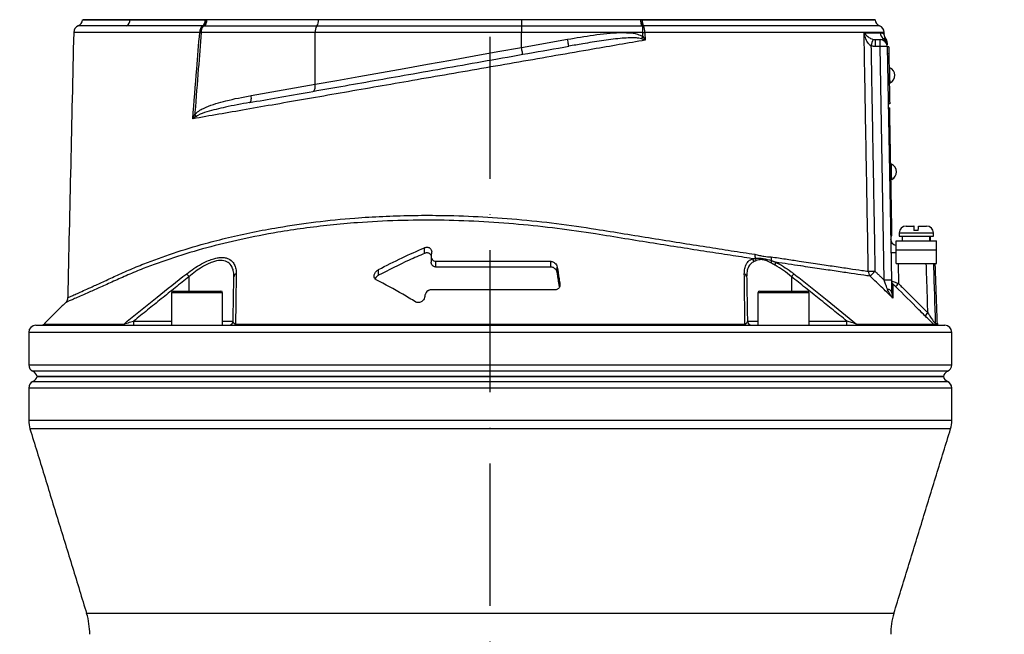
# Model space of a CAD drawing. Extents: x 0 to 9200, y 0 to 5940.
# Drawn here: x 8055 to 8401, y 2780 to 2996 of the extents above; entities that cross this region are included whole.
import ezdxf

# ---------------------------------------------------------------- set-up
doc = ezdxf.new("R2010")
doc.units = 0
doc.header["$LTSCALE"] = 5
doc.header["$MEASUREMENT"] = 0
doc.linetypes.add('GEN7', pattern=[15, 10, -2.5, 0, -2.5])
doc.layers.get('0').update_dxf_attribs({"linetype": 'CONTINUOUS'})
doc.layers.add('7', color=4, linetype='GEN7')
doc.styles.add('ISO', font='GENISO.SHX')
doc.dimstyles.new('GEN-ISO', dxfattribs={"dimtxt": 50, "dimasz": 50, "dimexe": 40, "dimexo": 1, "dimgap": 30, "dimtad": 0, "dimtih": 1, "dimtoh": 1, "dimdec": 1, "dimdsep": 46, "dimtxsty": 'ISO', "dimcen": 2, "dimclrd": 256, "dimclre": 256, "dimclrt": 2, "dimadec": 0, "dimazin": 0, "dimtp": 0.1, "dimtm": 0.1, "dimtfac": 0.05, "dimtdec": 1, "dimtix": 1, "dimtmove": 2, "dimatfit": 3, "dimfxl": 1, "dimtolj": 1, "dimarcsym": 0})

# ---------------------------------------------------------------- blocks, each defined once
blk = doc.blocks.new('*D61')
at = {"color": 3}
for p, q in [((7905.43, 2224.42), (7905.43, 3477.32)), ((8220.43, 3299.92), (8220.43, 3477.32)), ((7940.43, 3452.32), (8185.43, 3452.32))]:
    blk.add_line(p, q, dxfattribs=at)
for points in [[(7940.43, 3458.16), (7940.43, 3446.49), (7905.43, 3452.32)], [(8185.43, 3458.16), (8185.43, 3446.49), (8220.43, 3452.32)]]:
    blk.add_solid(points, dxfattribs=at)
at = {"color": 2, "insert": (8062.93, 3507.32), "char_height": 50, "attachment_point": 5, "style": 'ISO'}
blk.add_mtext('\\A1;12.4', dxfattribs=at)
blk = doc.blocks.new('*D74')
at = {"color": 3}
for p, q in [((8220.43, 3298.92), (8848.91, 3298.92)), ((8823.91, 2052.22), (8823.91, 3263.92)), ((8363.54, 2017.22), (8848.91, 2017.22))]:
    blk.add_line(p, q, dxfattribs=at)
for points in [[(8818.07, 3263.92), (8829.74, 3263.92), (8823.91, 3298.92)], [(8818.07, 2052.22), (8829.74, 2052.22), (8823.91, 2017.22)]]:
    blk.add_solid(points, dxfattribs=at)
at = {"color": 2, "insert": (8768.91, 2658.07), "char_height": 50, "attachment_point": 5, "rotation": 90, "style": 'ISO'}
blk.add_mtext('\\A1;{\\Fgeniso.shx;H}', dxfattribs=at)

msp = doc.modelspace()

# ---------------------------------------------------------------- linework, layer by layer
at = {"color": 7, "linetype": 'Continuous'}
for p, q in [((8076.933, 2996.423), (8093.67, 2996.423)), ((8093.67, 2996.454), (8093.67, 2996.423)), ((8093.67, 2996.423), (8120.617, 2996.423)), ((8160.01, 2996.423), (8120.612, 2996.423)), ((8120.617, 2996.454), (8120.617, 2996.423)), ((8231.433, 2996.423), (8160.01, 2996.423)), ((8160.011, 2996.454), (8160.011, 2996.423)), ((8231.433, 2996.454), (8231.433, 2996.423)), ((8273.423, 2996.423), (8231.433, 2996.423)), ((8231.433, 2996.423), (8231.433, 2994.215)), ((8273.416, 2996.454), (8273.416, 2996.423)), ((8273.416, 2996.423), (8355.933, 2996.423)), ((8158.743, 2991.923), (8118.681, 2991.923)), ((8159.377, 2994.215), (8119.698, 2994.215)), ((8231.433, 2991.923), (8158.743, 2991.923)), ((8158.743, 2973.712), (8158.743, 2991.923)), ((8231.433, 2994.215), (8159.377, 2994.215)), ((8273.779, 2994.215), (8231.433, 2994.215)), ((8231.433, 2994.215), (8231.433, 2991.923)), ((8274.077, 2991.923), (8231.433, 2991.923)), ((8231.433, 2986.716), (8231.433, 2991.923)), ((8274.077, 2994.233), (8274.077, 2991.923)), ((8231.433, 2986.716), (8247.641, 2989.573)), ((8356.045, 2986.967), (8356.045, 2989.423)), ((8356.045, 2989.423), (8357.711, 2989.423)), ((8357.711, 2986.967), (8357.711, 2989.423)), ((8357.711, 2986.967), (8356.045, 2986.967)), ((8359.146, 2904.776), (8357.711, 2986.967)), ((8360.21, 2986.967), (8361.645, 2904.776)), ((8360.712, 2986.892), (8360.212, 2986.883)), ((8360.755, 2984.392), (8360.256, 2984.383)), ((8360.755, 2984.392), (8361.017, 2969.394)), ((8136.259, 2969.748), (8158.743, 2973.712)), ((8361.017, 2969.394), (8360.517, 2969.386)), ((8361.061, 2966.895), (8360.561, 2966.886)), ((8360.586, 2965.436), (8361.086, 2965.445)), ((8360.639, 2962.437), (8361.139, 2962.445)), ((8361.821, 2923.351), (8361.139, 2962.445)), ((8361.321, 2923.343), (8361.821, 2923.351)), ((8366.833, 2923.823), (8369.578, 2923.823)), ((8369.688, 2923.823), (8369.578, 2923.823)), ((8371.178, 2923.823), (8374.033, 2923.823)), ((8361.373, 2920.343), (8361.873, 2920.352)), ((8364.433, 2921.423), (8376.432, 2921.423)), ((8364.433, 2920.223), (8376.432, 2920.223)), ((8371.142, 2922.223), (8369.542, 2922.223)), ((8197.323, 2914.216), (8197.323, 2916.216)), ((8363.308, 2918.623), (8377.558, 2918.623)), ((8363.308, 2915.423), (8363.308, 2918.623)), ((8363.308, 2915.423), (8377.558, 2915.423)), ((8363.308, 2910.623), (8363.308, 2915.423)), ((8377.558, 2915.423), (8377.558, 2918.623)), ((8377.558, 2910.623), (8377.558, 2915.423)), ((8199.781, 2914.404), (8199.63, 2913.438)), ((8181.054, 2906.499), (8181.054, 2908.499)), ((8201.322, 2909.423), (8201.322, 2911.423)), ((8201.322, 2911.423), (8241.73, 2911.423)), ((8241.73, 2909.423), (8201.322, 2909.423)), ((8241.73, 2909.423), (8241.73, 2911.423)), ((8244.021, 2907.406), (8244.021, 2909.406)), ((8363.308, 2910.623), (8377.558, 2910.623)), ((8364.042, 2910.623), (8364.165, 2903.585)), ((8114.367, 2906.018), (8114.367, 2900.923)), ((8326.499, 2906.018), (8326.499, 2900.923)), ((8244.96, 2902.908), (8244.96, 2903.407)), ((8112.903, 2900.323), (8108.196, 2900.323)), ((8108.796, 2900.923), (8113.189, 2900.923)), ((8126.196, 2900.323), (8112.903, 2900.323)), ((8113.189, 2900.923), (8125.596, 2900.923)), ((8197.439, 2899.437), (8197.355, 2898.898)), ((8243.3, 2901.423), (8199.701, 2901.423)), ((8331.581, 2900.323), (8314.671, 2900.323)), ((8315.271, 2900.923), (8331.054, 2900.923)), ((8331.054, 2900.923), (8332.071, 2900.923)), ((8332.671, 2900.323), (8331.581, 2900.323)), ((8060.433, 2888.923), (8380.433, 2888.923)), ((8063.372, 2889.363), (8091.495, 2889.363)), ((8094.868, 2890.397), (8108.196, 2890.397)), ((8094.868, 2890.397), (8094.868, 2888.923)), ((8126.196, 2890.397), (8129.893, 2890.397)), ((8130.751, 2889.363), (8310.115, 2889.363)), ((8310.973, 2890.397), (8314.671, 2890.397)), ((8332.671, 2890.397), (8345.998, 2890.397)), ((8345.998, 2888.923), (8345.998, 2890.397)), ((8349.372, 2889.363), (8376.524, 2889.363)), ((8377.109, 2889.586), (8377.84, 2889.586)), ((8377.961, 2889.045), (8377.23, 2889.045)), ((8382.933, 2886.423), (8057.933, 2886.423)), ((8057.933, 2875.006), (8382.933, 2875.006)), ((8220.433, 2872.715), (8059.433, 2872.715)), ((8060.883, 2870.923), (8379.984, 2870.923)), ((8379.984, 2870.923), (8060.883, 2870.923)), ((8381.433, 2872.715), (8220.433, 2872.715)), ((8220.433, 2866.841), (8057.933, 2866.841)), ((8059.433, 2869.132), (8220.433, 2869.132)), ((8220.433, 2869.132), (8381.433, 2869.132)), ((8382.933, 2866.841), (8220.433, 2866.841)), ((8382.933, 2855.424), (8057.933, 2855.424)), ((8382.492, 2852.488), (8058.374, 2852.488)), ((8362.535, 2787.511), (8078.331, 2787.511))]:
    msp.add_line(p, q, dxfattribs=at)
for points in [[(8274.077, 2991.923), (8274.169, 2991.93), (8274.261, 2991.938), (8274.352, 2991.945), (8274.443, 2991.952), (8274.534, 2991.959), (8274.623, 2991.966), (8274.713, 2991.973), (8274.801, 2991.98)], [(8248.075, 2987.111), (8248.066, 2987.159), (8248.042, 2987.299), (8248.002, 2987.526), (8247.948, 2987.833), (8247.882, 2988.206), (8247.807, 2988.631), (8247.725, 2989.093), (8247.641, 2989.573)], [(8273.635, 2989.74), (8273.701, 2989.831), (8273.768, 2989.923), (8273.837, 2990.017), (8273.906, 2990.112), (8273.976, 2990.208), (8274.047, 2990.304), (8274.117, 2990.401), (8274.188, 2990.498)], [(8158.743, 2973.712), (8166.383, 2975.079), (8174.176, 2976.473), (8182.103, 2977.891), (8190.146, 2979.33), (8198.287, 2980.786), (8206.505, 2982.256), (8214.782, 2983.737), (8223.098, 2985.224), (8231.433, 2986.716)], [(8231.867, 2984.254), (8231.859, 2984.301), (8231.834, 2984.441), (8231.794, 2984.669), (8231.74, 2984.975), (8231.674, 2985.348), (8231.599, 2985.773), (8231.518, 2986.235), (8231.433, 2986.716)], [(8360.712, 2986.892), (8360.713, 2986.844), (8360.715, 2986.701), (8360.719, 2986.47), (8360.725, 2986.16), (8360.731, 2985.781), (8360.739, 2985.349), (8360.747, 2984.88), (8360.755, 2984.392)], [(8361.183, 2974.248), (8361.181, 2974.349), (8361.173, 2974.783), (8361.161, 2975.503), (8361.145, 2976.411), (8361.128, 2977.384), (8361.112, 2978.292), (8361.099, 2979.012), (8361.092, 2979.446), (8361.09, 2979.547)], [(8158.12, 2971.25), (8158.304, 2971.327), (8158.466, 2971.487), (8158.601, 2971.725), (8158.704, 2972.032), (8158.771, 2972.398), (8158.8, 2972.809), (8158.791, 2973.253), (8158.743, 2973.712)], [(8135.637, 2967.286), (8135.82, 2967.362), (8135.982, 2967.522), (8136.117, 2967.76), (8136.22, 2968.067), (8136.287, 2968.433), (8136.317, 2968.845), (8136.307, 2969.288), (8136.259, 2969.748)], [(8361.017, 2969.394), (8361.026, 2968.907), (8361.034, 2968.438), (8361.042, 2968.006), (8361.048, 2967.627), (8361.054, 2967.316), (8361.058, 2967.085), (8361.06, 2966.943), (8361.061, 2966.895)], [(8361.139, 2962.445), (8361.128, 2963.031), (8361.119, 2963.593), (8361.109, 2964.112), (8361.102, 2964.566), (8361.095, 2964.939), (8361.09, 2965.217), (8361.087, 2965.387), (8361.086, 2965.445)], [(8361.776, 2940.253), (8361.774, 2940.354), (8361.767, 2940.788), (8361.754, 2941.508), (8361.738, 2942.416), (8361.721, 2943.39), (8361.705, 2944.297), (8361.693, 2945.017), (8361.685, 2945.451), (8361.683, 2945.552)], [(8361.873, 2920.352), (8361.872, 2920.409), (8361.869, 2920.58), (8361.865, 2920.857), (8361.858, 2921.23), (8361.85, 2921.685), (8361.841, 2922.203), (8361.831, 2922.766), (8361.821, 2923.351)], [(8361.719, 2900.558), (8361.691, 2900.729), (8361.613, 2900.895), (8361.488, 2901.054), (8361.317, 2901.202), (8361.104, 2901.336), (8360.854, 2901.454), (8360.57, 2901.553), (8360.26, 2901.631)]]:
    msp.add_lwpolyline(points, dxfattribs=at)
for centre, radius, start, end in [((8074.433, 2996.576), 2.5, 291.59999, 356.63635), ((8091.144, 2996.426), 2.522, 300.35912, 359.94609), ((8117.494, 2996.339), 2.669, 308.46419, 1.80597), ((8117.608, 2996.578), 2.91, 306.45456, 356.94444), ((8156.531, 2996.226), 3.485, 324.75027, 3.24905), ((8277.398, 2996.401), 3.966, 187.88119, 213.13547), ((8278.266, 2996.211), 4.386, 177.22016, 206.55611), ((8358.433, 2996.576), 2.5, 183.08137, 248.82668), ((8076.264, 2991.923), 2.5, 111.25257, 178.49844), ((8120.852, 2992.134), 2.712, 128.75837, 183.26801), ((8122.659, 3032.285), 40.557, 263.60738, 264.37047), ((8122.153, 2992.188), 3.482, 143.94477, 184.36412), ((8162.291, 2992.175), 3.557, 145.01029, 184.05989), ((8270.289, 2992.249), 4.52, 356.58197, 26.26454), ((8356.602, 2991.923), 2.5, 1.59269, 68.50842), ((8360.202, 2991.917), 2.505, 181.15439, 239.57028), ((8496.842, 2944.923), 148.515, 162.51768, 163.46206), ((8357.711, 2986.923), 2.5, 1, 90), ((8357.711, 2987.59), 2.488, 1.04197, 60.57453), ((8357.686, 2988.369), 2.5, 0.99998, 38.59348), ((8358.961, 2951.116), 35.873, 88.00343, 91.99657), ((8360.005, 2976.878), 2.881, 294.12026, 67.87974), ((8112.27, 2959.365), 5.604, 33.30852, 42.46714), ((8360.598, 2942.883), 2.881, 294.12026, 67.87974), ((8366.833, 2921.423), 2.4, 90, 180), ((8374.033, 2921.423), 2.4, 0, 90), ((8363.89, 2919.423), 2.5, 181, 256.54408), ((8311.448, 2911.066), 1.805, 8.04796, 45.47826), ((8317.077, 2913.561), 3.501, 174.65223, 197.22663), ((8312.159, 2911.38), 1.946, 9.43566, 36.035), ((8322.598, 2912.745), 3.302, 175.31624, 198.86968), ((8362.803, 2929.004), 14.511, 264.74878, 271.99652), ((8317.044, 2911.846), 2.435, 336.279, 356.01475), ((8318.357, 2911.158), 2.568, 335.09897, 358.95568), ((8054.249, 2859.587), 75.961, 37.68033, 38.67296), ((8131.348, 2905.923), 1.186, 107.83203, 175.42911), ((8309.519, 2905.923), 1.186, 4.57089, 72.16797), ((8386.617, 2859.587), 75.961, 141.32704, 142.31967), ((8354.326, 2976.005), 68.107, 269.3299, 271.3023), ((8356.064, 2907.895), 2.534, 179.83596, 222.24802), ((8299.296, 2961.56), 77.966, 314.75224, 316.52452), ((8360.395, 2869.031), 35.767, 87.9975, 92.0025), ((8363.129, 2904.518), 1.479, 181.04651, 225.8557), ((8351.184, 2916.076), 18.014, 311.46629, 316.10251), ((8108.796, 2900.323), 0.6, 90, 180), ((8125.596, 2900.323), 0.6, 0, 90), ((8315.271, 2900.323), 0.6, 90, 180), ((8332.071, 2900.323), 0.6, 0, 90), ((8361.671, 2905.628), 17.81, 311.41485, 316.106), ((8060.433, 2886.423), 2.5, 90, 180), ((8062.312, 2890.423), 1.5, 270, 315), ((8090.598, 2890.057), 1.134, 271.30359, 322.24384), ((8128.393, 2890.423), 1.5, 270, 359), ((8130.069, 2889.666), 0.747, 275.88568, 336.03014), ((8310.798, 2889.666), 0.747, 203.96986, 264.11432), ((8312.473, 2890.423), 1.5, 181, 270), ((8350.268, 2890.057), 1.134, 217.75616, 268.69641), ((8378.614, 2889.638), 1.506, 181.98729, 203.18734), ((8379.339, 2889.638), 1.5, 182, 203.28765), ((8378.554, 2890.423), 1.5, 246.71235, 270), ((8380.433, 2886.423), 2.5, 0, 90), ((8060.433, 2875.006), 2.5, 180, 246.42182), ((8380.433, 2875.006), 2.5, 293.57818, 0), ((8058.433, 2870.423), 2.5, 11.53696, 66.42182), ((8058.433, 2871.423), 2.5, 293.57818, 348.46304), ((8382.433, 2870.423), 2.5, 113.57818, 168.46304), ((8382.433, 2871.423), 2.5, 191.53696, 246.42182), ((8060.433, 2866.841), 2.5, 113.57818, 180), ((8380.433, 2866.841), 2.5, 0, 66.42182), ((8067.933, 2855.424), 10, 180, 197.07397), ((8372.933, 2855.424), 10, 342.92603, 0), ((8054.433, 2780.17), 25, 0, 17.07397), ((8386.433, 2780.17), 25, 162.92603, 180)]:
    msp.add_arc(centre, radius, start, end, dxfattribs=at)
for centre, start_param, end_param in [((8370.433, 2919.055), 4.7060389, 4.7630461), ((8370.433, 2918.191), 4.7368106, 4.7938679)]:
    msp.add_ellipse(centre, major_axis=(1.511, 28.072), ratio=0.1679231, start_param=start_param, end_param=end_param, dxfattribs=at)
for points, knots in [([(8093.666, 2996.423), (8092.668, 2996.423), (8089.653, 2996.423), (8085.399, 2996.423), (8081.833, 2996.423), (8079.526, 2996.423), (8078.076, 2996.423), (8077.225, 2996.423), (8076.863, 2996.423), (8076.948, 2996.423), (8076.957, 2996.423)], [0, 0, 0, 0, 0.09542378, 0.28811561, 0.48080726, 0.60684936, 0.73289133, 0.85893336, 0.9849754, 1, 1, 1, 1]), ([(8120.161, 2996.423), (8118.886, 2996.423), (8115.06, 2996.423), (8108.961, 2996.423), (8101.277, 2996.423), (8096.417, 2996.423), (8093.666, 2996.423)], [0, 0, 0, 0, 0.1311585, 0.393556, 0.656821, 1, 1, 1, 1]), ([(8120.612, 2996.423), (8120.583, 2996.171), (8120.522, 2995.639), (8120.264, 2994.917), (8119.967, 2994.458), (8119.765, 2994.267), (8119.701, 2994.217), (8119.698, 2994.215)], [0, 0, 0, 0, 0.26892252, 0.56667785, 0.86644585, 0.99299366, 1, 1, 1, 1]), ([(8273.779, 2994.215), (8273.778, 2994.217), (8273.748, 2994.291), (8273.675, 2994.526), (8273.563, 2995.061), (8273.501, 2995.592), (8273.47, 2995.857)], [0, 0, 0, 0, 0.0082365, 0.2472795, 0.6235623, 1, 1, 1, 1]), ([(8355.862, 2996.423), (8355.884, 2996.423), (8355.996, 2996.423), (8355.404, 2996.423), (8354.056, 2996.423), (8351.864, 2996.423), (8348.915, 2996.423), (8345.216, 2996.423), (8340.79, 2996.423), (8335.675, 2996.423), (8329.899, 2996.423), (8323.507, 2996.423), (8316.539, 2996.423), (8309.019, 2996.423), (8300.988, 2996.423), (8292.412, 2996.423), (8283.386, 2996.423), (8277.052, 2996.423), (8273.885, 2996.423)], [0, 0, 0, 0, 0.0165181, 0.0816209, 0.1467236, 0.2118263, 0.276929, 0.3420318, 0.4071345, 0.4722373, 0.53734, 0.6024427, 0.6675454, 0.7326482, 0.7985059, 0.8643638, 0.9321819, 1, 1, 1, 1]), ([(8073.765, 2991.981), (8073.412, 2976.391), (8072.708, 2945.28), (8072.004, 2914.169), (8071.653, 2898.648)], [0, 0, 0, 0, 0.50109651, 1, 1, 1, 1]), ([(8118.144, 2991.98), (8115.7, 2991.98), (8110.812, 2991.98), (8103.894, 2991.98), (8097.319, 2991.98), (8091.691, 2991.98), (8087.103, 2991.98), (8083.559, 2991.98), (8080.494, 2991.98), (8077.982, 2991.98), (8076.047, 2991.98), (8074.688, 2991.98), (8073.892, 2991.98), (8073.837, 2991.98), (8073.813, 2991.98)], [0, 0, 0, 0, 0.1034739, 0.2069476, 0.3116661, 0.4163845, 0.4901553, 0.5639257, 0.6398407, 0.7157556, 0.7894827, 0.8632098, 0.9390786, 1, 1, 1, 1]), ([(8092.419, 2994.25), (8090.622, 2994.25), (8087.027, 2994.25), (8082.749, 2994.25), (8079.365, 2994.25), (8076.987, 2994.25), (8075.594, 2994.25), (8075.434, 2994.25), (8075.36, 2994.25)], [0, 0, 0, 0, 0.172003, 0.3440062, 0.5143702, 0.6852748, 0.8556385, 1, 1, 1, 1]), ([(8119.154, 2994.25), (8116.756, 2994.25), (8111.954, 2994.25), (8105.075, 2994.25), (8098.496, 2994.25), (8094.419, 2994.25), (8092.419, 2994.25)], [0, 0, 0, 0, 0.2457917, 0.4922958, 0.7509832, 1, 1, 1, 1]), ([(8115.713, 2961.576), (8116.172, 2967.44), (8116.967, 2977.576), (8117.795, 2987.709), (8118.144, 2991.98)], [0, 0, 0, 0, 0.5784852, 1, 1, 1, 1]), ([(8118.681, 2991.923), (8118.336, 2987.652), (8117.583, 2978.314), (8116.834, 2968.721), (8116.423, 2963.4), (8116.403, 2963.148)], [0, 0, 0, 0, 0.4453593, 0.9737188, 1, 1, 1, 1]), ([(8247.641, 2989.573), (8250.692, 2990.097), (8255.275, 2990.882), (8261.428, 2991.654), (8265.559, 2991.947), (8269.16, 2991.865), (8271.97, 2991.601), (8273.547, 2990.817), (8274.188, 2990.498)], [0, 0, 0, 0, 0.344855, 0.5180066, 0.6910346, 0.8050446, 0.920676, 1, 1, 1, 1]), ([(8274.188, 2990.498), (8274.157, 2990.899), (8274.12, 2991.374), (8274.083, 2991.849), (8274.077, 2991.923)], [0, 0, 0, 0, 0.8429802, 1, 1, 1, 1]), ([(8357.518, 2994.25), (8357.518, 2994.25), (8357.659, 2994.25), (8357.174, 2994.25), (8355.994, 2994.25), (8353.891, 2994.25), (8351.021, 2994.25), (8347.365, 2994.25), (8342.932, 2994.25), (8337.769, 2994.25), (8331.923, 2994.25), (8325.437, 2994.25), (8318.331, 2994.249), (8310.667, 2994.25), (8302.512, 2994.25), (8293.723, 2994.25), (8284.349, 2994.25), (8277.678, 2994.25), (8274.342, 2994.25)], [0, 0, 0, 0, 0.0000187, 0.0664647, 0.1323939, 0.1985587, 0.2647235, 0.3306526, 0.3965819, 0.4627467, 0.5289115, 0.5948406, 0.6607699, 0.7269348, 0.7930996, 0.8590287, 0.9295144, 1, 1, 1, 1]), ([(8359.019, 2991.98), (8359.01, 2991.98), (8358.988, 2991.98), (8357.965, 2991.98), (8356.104, 2991.98), (8353.409, 2991.98), (8349.937, 2991.98), (8345.644, 2991.98), (8340.593, 2991.98), (8334.877, 2991.98), (8328.507, 2991.98), (8321.442, 2991.98), (8313.381, 2991.98), (8305.554, 2991.98), (8298.206, 2991.98), (8291.885, 2991.98), (8285.345, 2991.98), (8279.617, 2991.98), (8276.066, 2991.98), (8274.801, 2991.98)], [0, 0, 0, 0, 0.04709923, 0.11409664, 0.18109384, 0.24619999, 0.31130593, 0.37830305, 0.44529986, 0.51040633, 0.57551252, 0.6425098, 0.70950687, 0.78537849, 0.8321289, 0.8788793, 0.92631286, 0.97374636, 1, 1, 1, 1]), ([(8353.53, 2907.903), (8353.5, 2909.569), (8353.352, 2917.899), (8353.03, 2936.059), (8352.651, 2957.386), (8352.301, 2977.043), (8352.126, 2986.872), (8352.037, 2991.867)], [0, 0, 0, 0, 0.05953137, 0.29765477, 0.64882766, 0.82154127, 1, 1, 1, 1]), ([(8352.037, 2991.867), (8352.038, 2991.865), (8352.114, 2991.754), (8352.458, 2991.3), (8353.14, 2990.627), (8354.125, 2989.924), (8354.88, 2989.65), (8355.187, 2989.539)], [0, 0, 0, 0, 0.00255, 0.1300424, 0.5403336, 0.8136084, 1, 1, 1, 1]), ([(8354.47, 2987.198), (8354.196, 2987.424), (8353.523, 2987.979), (8352.747, 2989.389), (8352.274, 2990.734), (8352.078, 2991.644), (8352.038, 2991.862), (8352.037, 2991.867)], [0, 0, 0, 0, 0.1881257, 0.4621003, 0.8707511, 0.9974616, 1, 1, 1, 1]), ([(8352.037, 2991.867), (8352.245, 2991.867), (8353.62, 2991.867), (8355.815, 2991.867), (8357.069, 2991.867), (8357.698, 2991.867)], [0, 0, 0, 0, 0.081421, 0.5389098, 1, 1, 1, 1]), ([(8357.698, 2991.867), (8357.978, 2991.835), (8358.54, 2991.773), (8359.018, 2991.472), (8359.082, 2991.434), (8359.114, 2991.415)], [0, 0, 0, 0, 0.3323988, 0.6648626, 1, 1, 1, 1]), ([(8275.018, 2989.252), (8271.978, 2988.728), (8265.897, 2987.68), (8255.38, 2985.861), (8243.563, 2983.803), (8230.46, 2981.526), (8217.343, 2979.245), (8204.312, 2976.98), (8191.645, 2974.778), (8179.388, 2972.647), (8167.566, 2970.591), (8156.044, 2968.588), (8144.967, 2966.662), (8134.556, 2964.852), (8124.769, 2963.151), (8118.731, 2962.101), (8115.713, 2961.576)], [0, 0, 0, 0, 0.0557723, 0.1115551, 0.1885529, 0.265855, 0.3432604, 0.420562, 0.4975594, 0.5709068, 0.6444311, 0.7179541, 0.7912998, 0.8630622, 0.9315312, 1, 1, 1, 1]), ([(8273.635, 2989.74), (8273.05, 2989.854), (8271.523, 2990.15), (8268.994, 2990.066), (8264.89, 2989.75), (8259.553, 2989.057), (8253.547, 2988.065), (8249.721, 2987.398), (8248.075, 2987.111)], [0, 0, 0, 0, 0.0693603, 0.1811712, 0.2931712, 0.5496729, 0.8062863, 1, 1, 1, 1]), ([(8275.018, 2989.252), (8275.013, 2989.253), (8274.562, 2989.419), (8274.096, 2989.58), (8273.635, 2989.74)], [0, 0, 0, 0, 0.0096019, 1, 1, 1, 1]), ([(8274.188, 2990.498), (8274.467, 2990.088), (8274.749, 2989.674), (8275.015, 2989.256), (8275.018, 2989.252)], [0, 0, 0, 0, 0.9903927, 1, 1, 1, 1]), ([(8357.711, 2989.423), (8357.802, 2989.427), (8358.297, 2989.445), (8358.647, 2989.617), (8358.933, 2989.758)], [0, 0, 0, 0, 0.1829874, 1, 1, 1, 1]), ([(8358.933, 2989.758), (8359.05, 2989.81), (8359.446, 2989.987), (8359.708, 2989.911), (8359.632, 2989.917), (8359.624, 2989.918)], [0, 0, 0, 0, 0.2716056, 0.9222941, 1, 1, 1, 1]), ([(8359.635, 2989.955), (8359.589, 2990.012), (8359.515, 2990.103), (8359.33, 2990.436), (8359.161, 2990.875), (8359.136, 2991.235), (8359.123, 2991.416)], [0, 0, 0, 0, 0.3881175, 0.6184083, 0.8077511, 1, 1, 1, 1]), ([(8360.188, 2988.269), (8360.187, 2988.304), (8360.186, 2988.392), (8360.194, 2987.919), (8360.199, 2987.636)], [0, 0, 0, 0, 0.4016803, 1, 1, 1, 1]), ([(8135.637, 2967.286), (8138.976, 2967.874), (8145.786, 2969.075), (8156.568, 2970.976), (8167.875, 2972.97), (8179.564, 2975.031), (8192.095, 2977.241), (8205.37, 2979.581), (8219.449, 2982.064), (8233.728, 2984.582), (8243.293, 2986.268), (8248.075, 2987.111)], [0, 0, 0, 0, 0.09951707, 0.20290225, 0.30628783, 0.4116929, 0.51709817, 0.63627774, 0.75545758, 0.87772879, 1, 1, 1, 1]), ([(8116.403, 2963.148), (8116.601, 2963.342), (8117.271, 2964), (8118.618, 2964.839), (8120.895, 2965.917), (8123.81, 2966.968), (8129.099, 2968.412), (8133.278, 2969.191), (8136.259, 2969.748)], [0, 0, 0, 0, 0.0378162, 0.1284808, 0.2194931, 0.3931246, 0.5669431, 1, 1, 1, 1]), ([(8135.637, 2967.286), (8132.796, 2966.774), (8127.72, 2965.86), (8121.713, 2964.372), (8118.305, 2963.251), (8117.141, 2962.554), (8116.953, 2962.442)], [0, 0, 0, 0, 0.4432055, 0.7921, 0.9664325, 1, 1, 1, 1]), ([(8115.713, 2961.576), (8115.714, 2961.581), (8115.925, 2962.106), (8116.165, 2962.629), (8116.403, 2963.148)], [0, 0, 0, 0, 0.007981, 1, 1, 1, 1]), ([(8116.953, 2962.442), (8116.533, 2962.157), (8116.109, 2961.869), (8115.716, 2961.579), (8115.713, 2961.576)], [0, 0, 0, 0, 0.9919946, 1, 1, 1, 1]), ([(8312.714, 2912.354), (8310.148, 2912.745), (8304.999, 2913.53), (8296.552, 2914.833), (8287.533, 2916.238), (8277.862, 2917.762), (8267.832, 2919.368), (8256.518, 2921.229), (8244.041, 2923.047), (8230.299, 2924.524), (8216.391, 2925.515), (8202.155, 2925.98), (8187.839, 2925.853), (8175.048, 2925.187), (8164.02, 2924.194), (8154.665, 2923.06), (8144.128, 2921.446), (8132.633, 2919.212), (8120.36, 2916.211), (8108.804, 2912.747), (8099.73, 2909.5), (8092.812, 2906.64), (8087.708, 2904.345), (8083.09, 2902.252), (8079.42, 2900.624), (8076.595, 2899.379), (8074.456, 2898.444), (8072.781, 2897.716), (8071.631, 2897.218), (8070.999, 2896.945), (8070.977, 2896.935), (8070.968, 2896.931)], [0, 0, 0, 0, 0.0305696, 0.0613248, 0.0945359, 0.127747, 0.161932, 0.1961214, 0.2402085, 0.2842936, 0.3296326, 0.3749704, 0.4228499, 0.4707301, 0.5037555, 0.536813, 0.5698403, 0.6186977, 0.6675582, 0.7179059, 0.7682564, 0.7952192, 0.8221741, 0.8496749, 0.8771737, 0.8983125, 0.9194508, 0.9411901, 0.9629288, 0.9840596, 1, 1, 1, 1]), ([(8071.705, 2898.645), (8071.708, 2898.647), (8071.716, 2898.65), (8072.331, 2898.922), (8073.438, 2899.412), (8075.041, 2900.124), (8077.134, 2901.059), (8079.92, 2902.314), (8083.489, 2903.931), (8087.981, 2906.016), (8093.04, 2908.321), (8099.88, 2911.16), (8108.721, 2914.35), (8118.799, 2917.405), (8128.247, 2919.827), (8136.811, 2921.719), (8146.985, 2923.619), (8158.922, 2925.363), (8171.298, 2926.605), (8182.542, 2927.301), (8192.49, 2927.617), (8203.691, 2927.641), (8216.143, 2927.242), (8229.924, 2926.283), (8243.806, 2924.811), (8256.426, 2922.983), (8267.624, 2921.131), (8277.492, 2919.533), (8287.195, 2917.993), (8296.523, 2916.526), (8305.394, 2915.147), (8310.852, 2914.309), (8313.591, 2913.888)], [0, 0, 0, 0, 0.0155822, 0.036953, 0.0577182, 0.0784839, 0.0998438, 0.1212044, 0.1477631, 0.1743239, 0.20162, 0.2289253, 0.277725, 0.3265222, 0.360023, 0.3935526, 0.4270511, 0.4749278, 0.522802, 0.5558206, 0.5888721, 0.6218901, 0.6659476, 0.7100061, 0.7553495, 0.8006951, 0.8336716, 0.8666438, 0.9005659, 0.9344879, 0.9671293, 1, 1, 1, 1]), ([(8369.578, 2923.823), (8369.576, 2923.815), (8369.569, 2923.793), (8369.559, 2923.552), (8369.549, 2923.064), (8369.544, 2922.589), (8369.542, 2922.281), (8369.542, 2922.223)], [0, 0, 0, 0, 0.14923741, 0.43484583, 0.66744753, 0.93725177, 1, 1, 1, 1]), ([(8369.725, 2922.223), (8369.724, 2922.242), (8369.723, 2922.51), (8369.718, 2922.997), (8369.709, 2923.52), (8369.698, 2923.787), (8369.691, 2923.813), (8369.688, 2923.823)], [0, 0, 0, 0, 0.019652, 0.2885049, 0.5584578, 0.8308012, 1, 1, 1, 1]), ([(8371.142, 2922.223), (8371.142, 2922.361), (8371.145, 2922.666), (8371.15, 2923.15), (8371.16, 2923.592), (8371.17, 2923.802), (8371.176, 2923.818), (8371.178, 2923.823)], [0, 0, 0, 0, 0.1497935, 0.333084, 0.6070748, 0.880929, 1, 1, 1, 1]), ([(8181.054, 2908.499), (8183.815, 2909.914), (8189.162, 2912.655), (8194.662, 2915.055), (8197.323, 2916.216)], [0, 0, 0, 0, 0.5161897, 1, 1, 1, 1]), ([(8197.323, 2916.216), (8197.364, 2916.232), (8197.548, 2916.306), (8197.919, 2916.396), (8198.424, 2916.392), (8198.918, 2916.244), (8199.37, 2915.93), (8199.712, 2915.418), (8199.83, 2914.875), (8199.793, 2914.52), (8199.781, 2914.404)], [0, 0, 0, 0, 0.02904811, 0.13170306, 0.24344733, 0.35475191, 0.4919522, 0.67498445, 0.89330064, 1, 1, 1, 1]), ([(8113.554, 2907.052), (8114.392, 2907.677), (8116.067, 2908.924), (8118.487, 2910.396), (8120.699, 2911.497), (8122.57, 2912.214), (8124.273, 2912.639), (8125.779, 2912.803), (8127.125, 2912.7), (8128.654, 2912.24), (8129.908, 2911.209), (8130.699, 2909.617), (8130.969, 2908.23), (8130.981, 2907.336), (8130.985, 2907.052)], [0, 0, 0, 0, 0.1035766, 0.2070035, 0.284033, 0.3609734, 0.4266836, 0.4923609, 0.5581437, 0.6239534, 0.7535111, 0.8534285, 0.953504, 1, 1, 1, 1]), ([(8197.323, 2914.216), (8195.503, 2913.43), (8189.995, 2911.051), (8184.64, 2908.325), (8181.054, 2906.499)], [0, 0, 0, 0, 0.3304552, 1, 1, 1, 1]), ([(8199.634, 2913.466), (8199.631, 2913.48), (8199.592, 2913.68), (8199.312, 2913.967), (8198.876, 2914.265), (8198.378, 2914.398), (8197.877, 2914.39), (8197.524, 2914.298), (8197.352, 2914.228), (8197.323, 2914.216)], [0, 0, 0, 0, 0.0201488, 0.2831922, 0.4847916, 0.6495667, 0.814906, 0.9689258, 1, 1, 1, 1]), ([(8199.63, 2913.438), (8199.616, 2913.222), (8199.586, 2912.758), (8199.839, 2912.146), (8200.294, 2911.698), (8200.805, 2911.46), (8201.167, 2911.434), (8201.322, 2911.423)], [0, 0, 0, 0, 0.23857269, 0.51265039, 0.71223099, 0.87702654, 1, 1, 1, 1]), ([(8309.882, 2907.052), (8309.907, 2907.67), (8309.957, 2908.919), (8310.518, 2910.431), (8311.398, 2911.641), (8312.271, 2912.113), (8312.714, 2912.354)], [0, 0, 0, 0, 0.2678647, 0.541856, 0.7671768, 1, 1, 1, 1]), ([(8313.591, 2913.888), (8314.125, 2913.764), (8315.195, 2913.515), (8317.1, 2913.067), (8318.465, 2913.035), (8319.307, 2913.015)], [0, 0, 0, 0, 0.2770513, 0.5538812, 1, 1, 1, 1]), ([(8313.732, 2912.524), (8314.643, 2912.548), (8316.444, 2912.595), (8318.471, 2911.981), (8319.473, 2911.677)], [0, 0, 0, 0, 0.5060539, 1, 1, 1, 1]), ([(8319.273, 2910.867), (8318.923, 2911.056), (8318.038, 2911.536), (8316.922, 2911.898), (8315.476, 2912.095), (8314.686, 2911.871), (8314.078, 2911.699)], [0, 0, 0, 0, 0.1892965, 0.4785283, 0.5992563, 1, 1, 1, 1]), ([(8319.307, 2913.015), (8321.014, 2912.755), (8324.435, 2912.236), (8329.96, 2911.402), (8335.782, 2910.529), (8341.681, 2909.65), (8346.901, 2908.878), (8350.812, 2908.302), (8352.796, 2908.01), (8353.53, 2907.903)], [0, 0, 0, 0, 0.1134962, 0.2273643, 0.3930334, 0.5587024, 0.7292878, 0.8998733, 1, 1, 1, 1]), ([(8130.165, 2906.018), (8130.164, 2906.301), (8130.159, 2907.188), (8129.926, 2908.573), (8129.222, 2910.163), (8127.849, 2911.427), (8125.556, 2911.903), (8123.058, 2911.386), (8120.859, 2910.458), (8118.841, 2909.352), (8116.641, 2907.879), (8115.126, 2906.639), (8114.367, 2906.018)], [0, 0, 0, 0, 0.0475043, 0.1487343, 0.2497798, 0.3785764, 0.5074769, 0.636297, 0.7130149, 0.7898452, 0.8948377, 1, 1, 1, 1]), ([(8180.274, 2904.93), (8180.154, 2905.003), (8180.012, 2905.089), (8179.738, 2905.377), (8179.504, 2905.871), (8179.538, 2906.698), (8179.915, 2907.515), (8180.463, 2908.139), (8180.891, 2908.4), (8181.054, 2908.499)], [0, 0, 0, 0, 0.0936387, 0.1111297, 0.2899711, 0.5066372, 0.7267302, 0.8956306, 1, 1, 1, 1]), ([(8201.322, 2909.423), (8201.312, 2909.423), (8201.139, 2909.424), (8200.808, 2909.473), (8200.506, 2909.602), (8200.164, 2909.815), (8199.804, 2910.203), (8199.602, 2910.713), (8199.62, 2911.049), (8199.624, 2911.128)], [0, 0, 0, 0, 0.00895328, 0.15465346, 0.29966545, 0.33391227, 0.58036522, 0.90117962, 1, 1, 1, 1]), ([(8241.73, 2911.423), (8241.886, 2911.412), (8242.227, 2911.388), (8242.76, 2911.178), (8243.326, 2910.781), (8243.821, 2910.165), (8243.953, 2909.666), (8244.021, 2909.406)], [0, 0, 0, 0, 0.1223551, 0.2673042, 0.4471923, 0.7123899, 1, 1, 1, 1]), ([(8244.021, 2907.406), (8243.983, 2907.572), (8243.891, 2907.977), (8243.537, 2908.551), (8243.009, 2909.032), (8242.459, 2909.312), (8242.026, 2909.414), (8241.795, 2909.421), (8241.73, 2909.423)], [0, 0, 0, 0, 0.1847383, 0.4491931, 0.6576276, 0.8171816, 0.9489053, 1, 1, 1, 1]), ([(8244.021, 2909.406), (8244.235, 2908.042), (8244.548, 2906.042), (8244.86, 2904.042), (8244.96, 2903.407)], [0, 0, 0, 0, 0.6820896, 1, 1, 1, 1]), ([(8313.236, 2911.319), (8312.846, 2911.087), (8312.051, 2910.613), (8311.264, 2909.413), (8310.759, 2907.888), (8310.72, 2906.646), (8310.701, 2906.018)], [0, 0, 0, 0, 0.2222818, 0.4534367, 0.7232543, 1, 1, 1, 1]), ([(8326.499, 2906.018), (8325.583, 2906.77), (8323.718, 2908.301), (8321.709, 2909.478), (8320.686, 2910.076)], [0, 0, 0, 0, 0.4909717, 1, 1, 1, 1]), ([(8354.188, 2906.191), (8353.447, 2906.299), (8351.47, 2906.587), (8347.578, 2907.154), (8342.365, 2907.919), (8336.428, 2908.794), (8331.99, 2909.454), (8326.899, 2910.212), (8323.893, 2910.664), (8320.924, 2911.111)], [0, 0, 0, 0, 0.1030228, 0.2750199, 0.4476432, 0.6202706, 0.7922732, 0.7948501, 1, 1, 1, 1]), ([(8320.924, 2911.111), (8321.83, 2910.634), (8323.672, 2909.666), (8325.796, 2908.206), (8326.991, 2907.296), (8327.313, 2907.052)], [0, 0, 0, 0, 0.4145437, 0.8427441, 1, 1, 1, 1]), ([(8374.505, 2893.28), (8374.404, 2896.483), (8374.22, 2902.264), (8374.036, 2908.045), (8373.954, 2910.623)], [0, 0, 0, 0, 0.5540337, 1, 1, 1, 1]), ([(8376.442, 2910.623), (8376.454, 2910.254), (8376.677, 2903.242), (8376.899, 2896.229), (8377.109, 2889.586)], [0, 0, 0, 0, 0.0526259, 1, 1, 1, 1]), ([(8091.495, 2889.363), (8092.266, 2889.999), (8096.121, 2893.183), (8103.43, 2899.135), (8110.067, 2904.326), (8113.554, 2907.052)], [0, 0, 0, 0, 0.1060889, 0.5304573, 1, 1, 1, 1]), ([(8130.985, 2907.052), (8130.977, 2906.44), (8130.938, 2903.376), (8130.862, 2897.52), (8130.789, 2892.172), (8130.751, 2889.363)], [0, 0, 0, 0, 0.10608935, 0.53046114, 1, 1, 1, 1]), ([(8181.054, 2906.499), (8180.999, 2906.468), (8180.723, 2906.315), (8180.273, 2905.964), (8180.063, 2905.594), (8179.955, 2905.405)], [0, 0, 0, 0, 0.1102945, 0.5458817, 1, 1, 1, 1]), ([(8310.115, 2889.363), (8310.107, 2889.999), (8310.063, 2893.183), (8309.983, 2899.135), (8309.917, 2904.326), (8309.882, 2907.052)], [0, 0, 0, 0, 0.1060889, 0.5304573, 1, 1, 1, 1]), ([(8327.313, 2907.052), (8328.103, 2906.44), (8332.054, 2903.376), (8339.441, 2897.52), (8345.952, 2892.172), (8349.372, 2889.363)], [0, 0, 0, 0, 0.10608935, 0.53046114, 1, 1, 1, 1]), ([(8362.221, 2898.464), (8361.021, 2899.621), (8358.345, 2902.199), (8355.666, 2904.772), (8354.188, 2906.191)], [0, 0, 0, 0, 0.4485533, 1, 1, 1, 1]), ([(8194.117, 2897.139), (8192.638, 2898.05), (8188.094, 2900.852), (8183.424, 2903.287), (8180.274, 2904.93)], [0, 0, 0, 0, 0.3254955, 1, 1, 1, 1]), ([(8244.96, 2903.407), (8244.973, 2903.174), (8245.001, 2902.704), (8244.738, 2902.113), (8244.322, 2901.706), (8243.853, 2901.481), (8243.494, 2901.424), (8243.307, 2901.423), (8243.3, 2901.423)], [0, 0, 0, 0, 0.2601385, 0.524067, 0.7066407, 0.8500485, 0.9942752, 1, 1, 1, 1]), ([(8360.26, 2901.631), (8360.051, 2902.218), (8359.686, 2903.248), (8359.308, 2904.316), (8359.146, 2904.776)], [0, 0, 0, 0, 0.5698853, 1, 1, 1, 1]), ([(8362.221, 2898.464), (8362.218, 2898.467), (8361.814, 2898.93), (8361.043, 2899.911), (8360.522, 2901.056), (8360.26, 2901.631)], [0, 0, 0, 0, 0.0031073, 0.4995901, 1, 1, 1, 1]), ([(8361.645, 2904.776), (8361.656, 2904.155), (8361.682, 2902.686), (8361.705, 2901.337), (8361.719, 2900.558)], [0, 0, 0, 0, 0.4227121, 1, 1, 1, 1]), ([(8361.65, 2904.491), (8361.664, 2904.492), (8361.693, 2904.495), (8361.93, 2904.421), (8362.351, 2904.275), (8363.017, 2904.029), (8363.675, 2903.777), (8364.067, 2903.624), (8364.165, 2903.585)], [0, 0, 0, 0, 0.1503856, 0.2981335, 0.4705116, 0.6872972, 0.9223079, 1, 1, 1, 1]), ([(8363.113, 2902.577), (8362.956, 2902.731), (8362.7, 2902.982), (8362.391, 2903.262), (8362.215, 2903.406), (8362.116, 2903.472), (8362.104, 2903.462), (8362.099, 2903.456)], [0, 0, 0, 0, 0.3523382, 0.57653756, 0.73895284, 0.8694705, 1, 1, 1, 1]), ([(8362.099, 2903.456), (8362.102, 2903.313), (8362.12, 2902.598), (8362.155, 2901.167), (8362.197, 2899.448), (8362.216, 2898.654), (8362.221, 2898.464)], [0, 0, 0, 0, 0.1271487, 0.6361074, 0.9129698, 1, 1, 1, 1]), ([(8373.453, 2892.272), (8372.745, 2892.977), (8369.298, 2896.413), (8365.851, 2899.848), (8363.113, 2902.577)], [0, 0, 0, 0, 0.20543741, 1, 1, 1, 1]), ([(8071.636, 2898.643), (8071.642, 2898.558), (8071.664, 2898.258), (8071.513, 2897.785), (8071.27, 2897.295), (8071.05, 2897.048), (8070.952, 2896.939)], [0, 0, 0, 0, 0.13487757, 0.47585179, 0.76814908, 1, 1, 1, 1]), ([(8197.355, 2898.898), (8197.342, 2898.829), (8197.276, 2898.477), (8197.007, 2897.917), (8196.448, 2897.351), (8195.874, 2897.031), (8195.33, 2896.884), (8194.801, 2896.875), (8194.39, 2896.984), (8194.186, 2897.099), (8194.117, 2897.139)], [0, 0, 0, 0, 0.0595657, 0.3053345, 0.4874175, 0.6207579, 0.7243029, 0.8280725, 0.9418779, 1, 1, 1, 1]), ([(8199.701, 2901.423), (8199.659, 2901.422), (8199.454, 2901.418), (8199.08, 2901.345), (8198.725, 2901.189), (8198.271, 2900.91), (8197.77, 2900.404), (8197.51, 2899.827), (8197.449, 2899.489), (8197.439, 2899.437)], [0, 0, 0, 0, 0.0336294, 0.1641362, 0.2959421, 0.3494292, 0.6199123, 0.9416107, 1, 1, 1, 1]), ([(8361.719, 2900.558), (8361.757, 2900.175), (8361.835, 2899.409), (8362.082, 2898.77), (8362.22, 2898.466), (8362.221, 2898.464)], [0, 0, 0, 0, 0.4993854, 0.9965891, 1, 1, 1, 1]), ([(8376.524, 2889.363), (8376.354, 2889.513), (8375.769, 2890.034), (8374.701, 2891.039), (8373.836, 2891.893), (8373.453, 2892.272)], [0, 0, 0, 0, 0.1849823, 0.6389931, 1, 1, 1, 1]), ([(8374.505, 2893.28), (8374.749, 2892.898), (8375.288, 2892.054), (8376.036, 2890.943), (8376.63, 2890.114), (8376.949, 2889.714), (8377.075, 2889.592), (8377.101, 2889.587), (8377.109, 2889.586)], [0, 0, 0, 0, 0.2502504, 0.553892, 0.7509897, 0.8794019, 0.963644, 1, 1, 1, 1]), ([(8091.495, 2889.363), (8091.682, 2889.42), (8092.138, 2889.559), (8093.289, 2889.912), (8094.239, 2890.204), (8094.868, 2890.397)], [0, 0, 0, 0, 0.19023148, 0.46417204, 1, 1, 1, 1]), ([(8130.751, 2889.363), (8130.594, 2889.435), (8130.246, 2889.597), (8129.962, 2889.953), (8129.919, 2890.227), (8129.893, 2890.397)], [0, 0, 0, 0, 0.23856166, 0.52852754, 1, 1, 1, 1]), ([(8310.973, 2890.397), (8310.941, 2890.204), (8310.891, 2889.912), (8310.562, 2889.559), (8310.245, 2889.42), (8310.115, 2889.363)], [0, 0, 0, 0, 0.53582796, 0.80976852, 1, 1, 1, 1]), ([(8349.372, 2889.363), (8349.133, 2889.435), (8348.604, 2889.597), (8347.444, 2889.953), (8346.551, 2890.227), (8345.998, 2890.397)], [0, 0, 0, 0, 0.23856166, 0.52852754, 1, 1, 1, 1]), ([(8377.23, 2889.045), (8377.224, 2889.046), (8377.137, 2889.05), (8376.81, 2889.151), (8376.525, 2889.362), (8376.524, 2889.363)], [0, 0, 0, 0, 0.07129245, 0.99622543, 1, 1, 1, 1])]:
    msp.add_open_spline(points, degree=3, knots=knots, dxfattribs=at)
for points in [[(8120.515, 2996.423), (8120.161, 2996.423)], [(8120.612, 2996.423), (8120.515, 2996.423)], [(8273.885, 2996.423), (8273.423, 2996.423)], [(8273.47, 2995.857), (8273.423, 2996.423)], [(8073.813, 2991.98), (8073.805, 2991.98)], [(8119.338, 2994.237), (8119.154, 2994.25)], [(8119.698, 2994.215), (8119.338, 2994.237)], [(8274.077, 2994.233), (8273.779, 2994.215)], [(8274.342, 2994.25), (8274.077, 2994.233)], [(8274.801, 2991.98), (8275.018, 2989.252)], [(8359.114, 2991.415), (8359.102, 2991.982)], [(8355.187, 2989.539), (8356.045, 2989.423)], [(8359.624, 2989.918), (8359.589, 2989.919)], [(8354.47, 2987.198), (8355.874, 2907.915)], [(8356.045, 2986.967), (8354.47, 2987.198)], [(8361.09, 2979.547), (8360.84, 2979.543)], [(8360.933, 2974.244), (8361.183, 2974.248)], [(8361.683, 2945.552), (8361.434, 2945.548)], [(8361.526, 2940.249), (8361.776, 2940.253)], [(8364.433, 2921.423), (8364.433, 2920.223)], [(8365.483, 2920.223), (8365.483, 2918.623)], [(8375.383, 2918.623), (8375.383, 2920.223)], [(8376.433, 2920.223), (8376.433, 2921.423)], [(8199.605, 2913.13), (8199.605, 2911.128)], [(8312.714, 2912.354), (8313.732, 2912.524)], [(8314.078, 2911.699), (8313.236, 2911.319)], [(8320.686, 2910.076), (8319.273, 2910.867)], [(8319.473, 2911.677), (8320.924, 2911.111)], [(8377.84, 2889.586), (8377.105, 2910.623)], [(8114.367, 2906.018), (8094.868, 2890.397)], [(8129.893, 2890.397), (8130.165, 2906.018)], [(8244.805, 2902.399), (8244.021, 2907.406)], [(8310.701, 2906.018), (8310.973, 2890.397)], [(8345.998, 2890.397), (8326.499, 2906.018)], [(8355.874, 2907.915), (8359.146, 2904.776)], [(8364.165, 2903.585), (8374.505, 2893.28)], [(8108.196, 2900.323), (8108.196, 2888.923)], [(8126.196, 2888.923), (8126.196, 2900.323)], [(8314.671, 2900.323), (8314.671, 2888.923)], [(8332.671, 2888.923), (8332.671, 2900.323)], [(8070.955, 2896.945), (8063.372, 2889.363)], [(8070.968, 2896.931), (8070.963, 2896.929)], [(8057.933, 2886.423), (8057.933, 2875.006)], [(8382.933, 2875.006), (8382.933, 2886.423)], [(8057.933, 2866.841), (8057.933, 2855.424)], [(8382.933, 2855.424), (8382.933, 2866.841)], [(8058.374, 2852.488), (8078.331, 2787.511)], [(8362.535, 2787.511), (8382.492, 2852.488)]]:
    msp.add_open_spline(points, degree=1, dxfattribs=at)
at = {"layer": '7'}
msp.add_line((8220.433, 2039.223), (8220.433, 3298.923), dxfattribs=at)

# ---------------------------------------------------------------- dimensions: what is measured, and where the dimension line sits
dim = msp.add_linear_dim(base=(8220.433, 3452.324), p1=(7905.433, 2223.423), p2=(8220.433, 3298.923), dimstyle='GEN-ISO', override={"dimasz": 35, "dimexe": 25, "dimtad": 1, "dimtih": 0, "dimtoh": 0, "dimlfac": 0.03937, "dimclrd": 3, "dimclre": 3, "dimadec": 2, "dimazin": 2, "dimlwd": 25, "dimlwe": 25})
dim.commit()
dim.dimension.update_dxf_attribs({"geometry": '*D61', "text_midpoint": (8062.933, 3507.324)})
dim = msp.add_linear_dim(base=(8823.906, 3298.923), p1=(8362.543, 2017.223), p2=(8219.433, 3298.923), angle=90, text='{\\Fgeniso.shx;H}', dimstyle='GEN-ISO', override={"dimasz": 35, "dimexe": 25, "dimtad": 1, "dimtih": 0, "dimtoh": 0, "dimdec": 0, "dimclrd": 3, "dimclre": 3, "dimadec": 2, "dimazin": 2, "dimlwd": 25, "dimlwe": 25})
dim.commit()
dim.dimension.update_dxf_attribs({"geometry": '*D74', "text_midpoint": (8768.906, 2658.073)})

doc.saveas('drawing.dxf')
